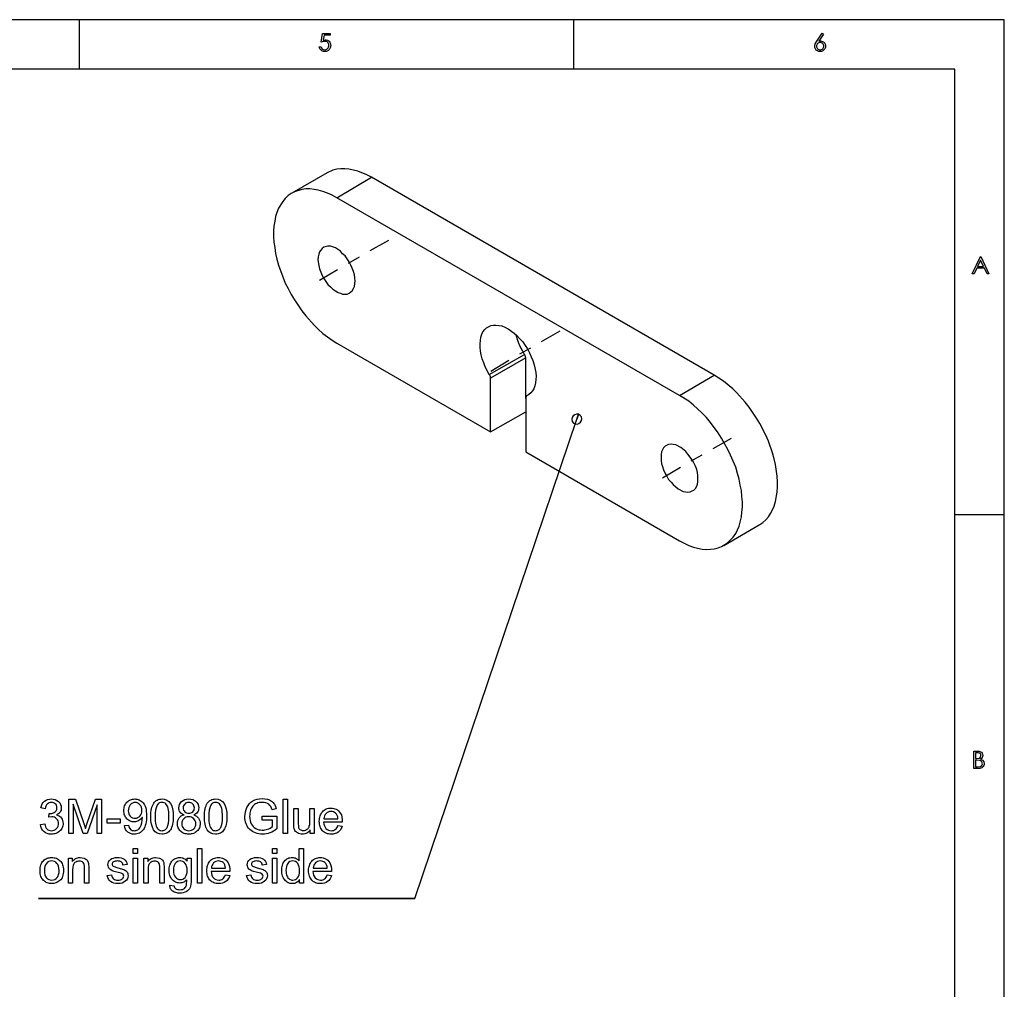
# Model space of a CAD drawing. Extents: x -14.3 to 14.4, y -10 to 10.
# Drawn here: x 4.4 to 14.4, y 0.2 to 10 of the extents above; entities that cross this region are included whole.
import ezdxf

# ---------------------------------------------------------------- set-up
doc = ezdxf.new("R2010")
doc.units = 0
doc.layers.add('LAYER_1', color=7, linetype='CONTINUOUS')

msp = doc.modelspace()

# ---------------------------------------------------------------- linework, layer by layer
at = {"layer": 'LAYER_1', "color": 9}
for points in [[(14.35876, 10.00534), (-14.33477, 10.00534)], [(5.01156, 10.00534), (5.01156, 9.50581)], [(10.01113, 9.50581), (10.01113, 10.00534)], [(14.35876, -2.76663), (14.35876, 10.00534)], [(13.85923, 9.50581), (-13.83524, 9.50581)], [(13.85923, -4.46419), (13.85923, 9.50581)], [(13.85923, 5.00577), (14.35876, 5.00577)]]:
    msp.add_lwpolyline(points, dxfattribs=at)
at = {"layer": 'LAYER_1'}
for points in [[(7.54917, 9.86432), (7.54917, 9.8475), (7.48635, 9.8475), (7.4776, 9.79946), (7.49834, 9.80282), (7.50987, 9.80181), (7.52033, 9.79878), (7.52973, 9.79374), (7.53808, 9.78669), (7.54493, 9.77805), (7.54983, 9.76828), (7.55277, 9.75738), (7.55375, 9.74536), (7.55324, 9.73685), (7.55173, 9.7287), (7.54921, 9.72091), (7.54569, 9.71349), (7.54132, 9.70667), (7.53624, 9.70069), (7.53045, 9.69555), (7.52396, 9.69126), (7.51682, 9.68788), (7.50916, 9.68546), (7.50097, 9.68401), (7.49225, 9.68353), (7.48193, 9.68435), (7.47245, 9.68681), (7.46382, 9.6909), (7.45603, 9.69663), (7.4494, 9.70368), (7.44425, 9.7117), (7.44058, 9.72068), (7.43839, 9.73063), (7.45652, 9.73063), (7.4634, 9.7141), (7.47633, 9.70383), (7.49331, 9.69994), (7.50169, 9.70076), (7.50946, 9.70323), (7.51661, 9.70735), (7.52314, 9.71312), (7.52861, 9.72013), (7.53251, 9.72796), (7.53484, 9.73662), (7.53562, 9.7461), (7.53492, 9.75461), (7.5328, 9.76228), (7.52929, 9.76911), (7.52437, 9.77511), (7.51825, 9.77999), (7.5112, 9.78347), (7.5032, 9.78555), (7.49425, 9.78624), (7.47704, 9.78388), (7.45652, 9.77679), (7.47281, 9.86432), (7.54917, 9.86432)], [(12.51778, 9.86874), (12.5323, 9.85929), (12.48471, 9.7871), (12.50268, 9.79034), (12.51277, 9.78939), (12.52207, 9.78654), (12.53058, 9.78179), (12.53828, 9.77515), (12.54468, 9.76714), (12.54926, 9.75825), (12.55201, 9.74848), (12.55293, 9.73783), (12.55116, 9.72334), (12.54585, 9.71029), (12.53729, 9.69927), (12.52576, 9.69077), (12.51225, 9.68534), (12.49777, 9.68353), (12.48378, 9.68528), (12.47084, 9.69053), (12.45977, 9.69896), (12.45136, 9.71025), (12.44606, 9.72341), (12.44428, 9.73747), (12.44866, 9.76018), (12.46433, 9.7889), (12.51778, 9.86874)], [(12.4985, 9.77487), (12.49111, 9.77419), (12.48427, 9.77216), (12.47799, 9.76877), (12.47227, 9.76402), (12.46754, 9.7583), (12.46415, 9.75202), (12.46211, 9.74515), (12.46143, 9.73771), (12.46211, 9.73031), (12.46415, 9.72348), (12.46754, 9.71721), (12.47227, 9.71152), (12.47799, 9.70677), (12.48427, 9.70339), (12.49111, 9.70136), (12.4985, 9.70068), (12.50589, 9.70136), (12.51272, 9.70339), (12.51898, 9.70677), (12.52469, 9.71152), (12.52943, 9.71721), (12.53282, 9.72348), (12.53486, 9.73031), (12.53554, 9.73771), (12.53486, 9.74515), (12.53282, 9.75202), (12.52943, 9.7583), (12.52469, 9.76402), (12.51898, 9.76877), (12.51272, 9.77216), (12.50589, 9.77419), (12.4985, 9.77487)], [(7.80133, 7.36374), (7.7971, 7.39761), (7.79286, 7.42724), (7.7844, 7.46111), (7.7717, 7.49497), (7.759, 7.52461), (7.74206, 7.55847), (7.69973, 7.61774), (7.67433, 7.63891), (7.65316, 7.66431), (7.60236, 7.69817), (7.55156, 7.71511), (7.52616, 7.71511), (7.48383, 7.70664), (7.4669, 7.69394), (7.4415, 7.66007), (7.43303, 7.63467), (7.4288, 7.60927), (7.42456, 7.57964), (7.43303, 7.52037), (7.4415, 7.48651), (7.4669, 7.41877), (7.48383, 7.38914), (7.52616, 7.32987), (7.55156, 7.30447), (7.57696, 7.28331), (7.62776, 7.24944), (7.65316, 7.24097), (7.67433, 7.23251), (7.7209, 7.23251), (7.74206, 7.24097), (7.759, 7.25367), (7.7717, 7.26637), (7.7844, 7.28754), (7.79286, 7.30871), (7.7971, 7.33834), (7.80133, 7.36374)], [(14.1214, 7.61204), (14.20365, 7.43567), (14.1847, 7.43567), (14.157, 7.4937), (14.08101, 7.4937), (14.05343, 7.43567), (14.03378, 7.43567), (14.1171, 7.61204), (14.1214, 7.61204)], [(14.11923, 7.57464), (14.0889, 7.51072), (14.14922, 7.51072), (14.11923, 7.57464)], [(11.2642, 5.36561), (11.2642, 5.39524), (11.25996, 5.42911), (11.2515, 5.45874), (11.2388, 5.49261), (11.22186, 5.52647), (11.20493, 5.55611), (11.1626, 5.61537), (11.14143, 5.64077), (11.09063, 5.68311), (11.03983, 5.70851), (11.01443, 5.71274), (10.99326, 5.71697), (10.96786, 5.71274), (10.934, 5.69581), (10.91706, 5.67887), (10.90436, 5.65771), (10.8959, 5.63654), (10.89166, 5.61114), (10.89166, 5.55187), (10.8959, 5.51801), (10.90436, 5.48837), (10.91706, 5.45451), (10.934, 5.42064), (10.95093, 5.39101), (10.96786, 5.35714), (10.99326, 5.33174), (11.01443, 5.30634), (11.06523, 5.26401), (11.11603, 5.23861), (11.14143, 5.23437), (11.1626, 5.23014), (11.18376, 5.23437), (11.20493, 5.24284), (11.22186, 5.25131), (11.2388, 5.26824), (11.2515, 5.28941), (11.25996, 5.31057), (11.2642, 5.33597), (11.2642, 5.36561)], [(14.04982, 2.61249), (14.08461, 2.61249), (14.10315, 2.61124), (14.11685, 2.6075), (14.12692, 2.60119), (14.13465, 2.5922), (14.13955, 2.58133), (14.1412, 2.56932), (14.13976, 2.55808), (14.13543, 2.54792), (14.12832, 2.53918), (14.11853, 2.53229), (14.13973, 2.52132), (14.15131, 2.50606), (14.15544, 2.4867), (14.15447, 2.47651), (14.15157, 2.46713), (14.14672, 2.45856), (14.13993, 2.45081), (14.13151, 2.44439), (14.12176, 2.4398), (14.11069, 2.43704), (14.09828, 2.43612), (14.04982, 2.43612), (14.04982, 2.61249)], [(14.06709, 2.59522), (14.06709, 2.53875), (14.07716, 2.53875), (14.10413, 2.54215), (14.11779, 2.55295), (14.12283, 2.56932), (14.1223, 2.57504), (14.12072, 2.58012), (14.11808, 2.58454), (14.1144, 2.58831), (14.10954, 2.59134), (14.10344, 2.5935), (14.09608, 2.59479), (14.08747, 2.59522), (14.06709, 2.59522)], [(14.06709, 2.52099), (14.06709, 2.45339), (14.0889, 2.45339), (14.11722, 2.45715), (14.13167, 2.46898), (14.13711, 2.48637), (14.13663, 2.49205), (14.13518, 2.49736), (14.13278, 2.5023), (14.12942, 2.50687), (14.12032, 2.51423), (14.10834, 2.51882), (14.07704, 2.52099), (14.06709, 2.52099)]]:
    msp.add_lwpolyline(points, close=True, dxfattribs=at)
for points in [[(7.5177, 8.45594), (7.1621, 8.25274)], [(7.96643, 8.41361), (7.91986, 8.43901), (7.82673, 8.47287), (7.7844, 8.48557), (7.73783, 8.49404), (7.6955, 8.49827), (7.6574, 8.49827), (7.61506, 8.49404), (7.57696, 8.48557), (7.5177, 8.45594)], [(7.61506, 8.20617), (7.96643, 8.41361)], [(11.4293, 6.41124), (7.96643, 8.41361)], [(7.61506, 8.20617), (7.5685, 8.23157), (7.52193, 8.25274), (7.47536, 8.26967), (7.4288, 8.28237), (7.38646, 8.29084), (7.34413, 8.29507), (7.3018, 8.29507), (7.2637, 8.29084), (7.1875, 8.26544), (7.15363, 8.24851), (7.124, 8.22734), (7.09436, 8.19771), (7.06896, 8.16807), (7.02663, 8.10034), (7.0097, 8.05801), (6.997, 8.01567), (6.98853, 7.96911), (6.98006, 7.91831), (6.97583, 7.86751), (6.97583, 7.81247), (6.98006, 7.75744), (6.98853, 7.70241), (6.997, 7.64314), (7.0097, 7.58387), (7.02663, 7.52461), (7.06896, 7.40607), (7.09436, 7.34257), (7.124, 7.28754), (7.15363, 7.22827), (7.1875, 7.17324), (7.2637, 7.06317), (7.3018, 7.01237), (7.38646, 6.91924), (7.4288, 6.87691), (7.47536, 6.83457), (7.5685, 6.76684), (7.61506, 6.73721)], [(11.07793, 6.20804), (7.61506, 8.20617)], [(9.156, 6.41971), (9.11366, 6.49591), (9.10096, 6.53824), (9.08403, 6.57634), (9.07556, 6.61867), (9.0671, 6.65677), (9.06286, 6.69487), (9.06286, 6.72874), (9.07133, 6.79647), (9.0798, 6.82611), (9.0925, 6.85151), (9.10943, 6.87267), (9.12636, 6.88961), (9.14753, 6.90231), (9.17293, 6.91501), (9.19833, 6.91924), (9.22373, 6.91924), (9.283, 6.91077), (9.31263, 6.89807), (9.3465, 6.88114), (9.40576, 6.83881), (9.4354, 6.81341), (9.46503, 6.77954), (9.49466, 6.74991), (9.52006, 6.71181), (9.54123, 6.67794), (9.5624, 6.63984), (9.57933, 6.59751), (9.59626, 6.55941), (9.60896, 6.51707), (9.6259, 6.44087), (9.63013, 6.40277), (9.62166, 6.33504), (9.61743, 6.30541), (9.60473, 6.27577), (9.59203, 6.25461), (9.5751, 6.23344), (9.55393, 6.21651), (9.53276, 6.20381)], [(9.5116, 6.62291), (9.49043, 6.66101), (9.46926, 6.70334), (9.45233, 6.74144), (9.42693, 6.81764)], [(7.61506, 6.73721), (9.1687, 5.83974)], [(9.156, 6.41971), (9.5116, 6.62291)], [(9.5243, 6.58904), (9.1687, 6.38161)], [(9.5116, 6.62291), (9.5116, 6.61867), (9.51583, 6.61444), (9.51583, 6.61021), (9.52006, 6.60597), (9.52006, 6.59327), (9.5243, 6.58904)], [(9.5243, 6.17841), (9.5243, 6.58904)], [(9.1687, 6.38161), (9.1687, 6.39854), (9.16446, 6.40277), (9.16446, 6.40701), (9.16023, 6.41124), (9.16023, 6.41547), (9.156, 6.41971)], [(9.1687, 5.83974), (9.1687, 6.38161)], [(11.07793, 6.20804), (11.4293, 6.41124)], [(11.88226, 4.89994), (11.89073, 4.90417), (11.92036, 4.92534), (11.95, 4.95074), (11.9754, 4.98037), (11.99656, 5.01424), (12.01773, 5.05234), (12.03466, 5.09044), (12.04736, 5.13701), (12.0643, 5.23014), (12.06853, 5.28517), (12.06853, 5.33597), (12.0643, 5.39101), (12.04736, 5.50954), (12.03466, 5.56881), (12.01773, 5.62807), (11.9754, 5.74661), (11.95, 5.80587), (11.89073, 5.92441), (11.85686, 5.97944), (11.78066, 6.08951), (11.74256, 6.14031), (11.6579, 6.23344), (11.61556, 6.27577), (11.52243, 6.35197), (11.4293, 6.41124)], [(9.53276, 6.20381), (9.53276, 6.19957), (9.52853, 6.19957), (9.52853, 6.19534), (9.5243, 6.19534), (9.5243, 6.17841)], [(9.5243, 6.17841), (9.5243, 5.63654)], [(9.55816, 6.21651), (9.53276, 6.20381)], [(9.55816, 6.21651), (9.53276, 6.20381)], [(11.07793, 4.73907), (11.1245, 4.71367), (11.17106, 4.69251), (11.21763, 4.67557), (11.25996, 4.66287), (11.30653, 4.65441), (11.34886, 4.65017), (11.3912, 4.65441), (11.4293, 4.65864), (11.4674, 4.66711), (11.50126, 4.67981), (11.53513, 4.70097), (11.56476, 4.72214), (11.5944, 4.74754), (11.6198, 4.77717), (11.6452, 4.81104), (11.67906, 4.88724), (11.70446, 4.98037), (11.7087, 5.02694), (11.71293, 5.07774), (11.71293, 5.13277), (11.7087, 5.18781), (11.70446, 5.24707), (11.69176, 5.30211), (11.67906, 5.36137), (11.66213, 5.42064), (11.6452, 5.48414), (11.5944, 5.60267), (11.56476, 5.66194), (11.53513, 5.71697), (11.50126, 5.77624), (11.4674, 5.83127), (11.3912, 5.93287), (11.34886, 5.98367), (11.30653, 6.03024), (11.25996, 6.07257), (11.21763, 6.11067), (11.17106, 6.14877), (11.07793, 6.20804)], [(9.1687, 5.83974), (9.5243, 6.04294)], [(9.5243, 5.63654), (11.07793, 4.73907)], [(11.52666, 4.69251), (11.88226, 4.89994)]]:
    msp.add_lwpolyline(points, dxfattribs=at)
at = {"layer": 'LAYER_1', "color": 150}
for points in [[(7.95373, 7.67277), (8.14, 7.77861)], [(7.7336, 7.54577), (7.84366, 7.60927)], [(7.4415, 7.37221), (7.62353, 7.48227)], [(9.68516, 6.75414), (9.87143, 6.85997)], [(9.46503, 6.62714), (9.5751, 6.69064)], [(9.17293, 6.45357), (9.35496, 6.56364)], [(8.40246, 1.12381), (10.04076, 5.96674)], [(11.4166, 5.67041), (11.60286, 5.77624)], [(11.19646, 5.54764), (11.30653, 5.60691)], [(10.90436, 5.37407), (11.0864, 5.48414)], [(4.60093, 1.12381), (8.40246, 1.12381)], [(8.40246, 1.12381), (4.60093, 1.12381)], [(4.60093, 1.12381), (8.40246, 1.12381)], [(8.40246, 1.12381), (4.60093, 1.12381)], [(4.60093, 1.12381), (8.40246, 1.12381)], [(8.40246, 1.12381), (4.60093, 1.12381)]]:
    msp.add_lwpolyline(points, dxfattribs=at)
for points in [[(10.0577, 6.01754), (10.03653, 6.01754), (10.0196, 6.01331), (10.00266, 6.00061), (9.9942, 5.98367), (9.98996, 5.96674), (9.9942, 5.94557), (10.0069, 5.92864), (10.02383, 5.92017), (10.045, 5.91594), (10.06193, 5.92441), (10.07886, 5.93711), (10.08733, 5.95404), (10.09156, 5.97097), (10.08733, 5.99214), (10.07463, 6.00484), (10.0577, 6.01754), (10.04076, 5.96674), (10.0577, 6.01754)], [(4.785, 1.96836), (4.8002, 1.96409), (4.81341, 1.95746), (4.82462, 1.94848), (4.83384, 1.93713), (4.84108, 1.92432), (4.84626, 1.91096), (4.84936, 1.89705), (4.85039, 1.8826), (4.84985, 1.87097), (4.84823, 1.85987), (4.84553, 1.84931), (4.84175, 1.83927), (4.83689, 1.82977), (4.83095, 1.8208), (4.82393, 1.81236), (4.81583, 1.80446), (4.80697, 1.7973), (4.79768, 1.79111), (4.78797, 1.78586), (4.77782, 1.78158), (4.76725, 1.77824), (4.75625, 1.77586), (4.74483, 1.77444), (4.73299, 1.77396), (4.71093, 1.77563), (4.69089, 1.78066), (4.67287, 1.78905), (4.65688, 1.80081), (4.64348, 1.81534), (4.6332, 1.83203), (4.62604, 1.85088), (4.62199, 1.87189), (4.66475, 1.87781), (4.66863, 1.86167), (4.67383, 1.84769), (4.68035, 1.83587), (4.6882, 1.82621), (4.69734, 1.81874), (4.70786, 1.81339), (4.71974, 1.81017), (4.73299, 1.80909), (4.74738, 1.81041), (4.76063, 1.81438), (4.77273, 1.82097), (4.7837, 1.83019), (4.79281, 1.84126), (4.79933, 1.85353), (4.80324, 1.86699), (4.80455, 1.88163), (4.80336, 1.89561), (4.79981, 1.90835), (4.79391, 1.91986), (4.78565, 1.93015), (4.77545, 1.93856), (4.76384, 1.94457), (4.7508, 1.94818), (4.73631, 1.94938), (4.70613, 1.94483), (4.71108, 1.9824), (4.73818, 1.98411), (4.76057, 1.99214), (4.77183, 1.99998), (4.78102, 2.01056), (4.78454, 2.01694), (4.78705, 2.02403), (4.78855, 2.03185), (4.78905, 2.04042), (4.78797, 2.05265), (4.78474, 2.06342), (4.77936, 2.07273), (4.77185, 2.08058), (4.76289, 2.08681), (4.75327, 2.09128), (4.74299, 2.09396), (4.73201, 2.09486), (4.71966, 2.09383), (4.70851, 2.09074), (4.69857, 2.08562), (4.68982, 2.07847), (4.68243, 2.06939), (4.67654, 2.05856), (4.67217, 2.04599), (4.66929, 2.03165), (4.62645, 2.03944), (4.6319, 2.06072), (4.63984, 2.07916), (4.65028, 2.09474), (4.66321, 2.10744), (4.67808, 2.11733), (4.69435, 2.12437), (4.71201, 2.12859), (4.73104, 2.12999), (4.75192, 2.12836), (4.77097, 2.12346), (4.78822, 2.11527), (4.80366, 2.10378), (4.81643, 2.08991), (4.82553, 2.07457), (4.83098, 2.05775), (4.83279, 2.03944), (4.83204, 2.0277), (4.82981, 2.01681), (4.82607, 2.00676), (4.82085, 1.99758), (4.81413, 1.98924), (4.80592, 1.98175), (4.79621, 1.97512), (4.785, 1.96934), (4.785, 1.96836)], [(5.23978, 1.77988), (5.19605, 1.77988), (5.19605, 2.07157), (5.19507, 2.07157), (5.09478, 1.77988), (5.0534, 1.77988), (4.9536, 2.07628), (4.95214, 2.07628), (4.95214, 1.77988), (4.90841, 1.77988), (4.90841, 2.12837), (4.97738, 2.12837), (5.05981, 1.88163), (5.0758, 1.83002), (5.07669, 1.83002), (5.09527, 1.88593), (5.17844, 2.12837), (5.23978, 2.12837), (5.23978, 1.77988)], [(5.65017, 1.94386), (5.64327, 1.93417), (5.6352, 1.92543), (5.62598, 1.91765), (5.61561, 1.91084), (5.60437, 1.90535), (5.59267, 1.90142), (5.58051, 1.89905), (5.5679, 1.89826), (5.55736, 1.89875), (5.54721, 1.90022), (5.53747, 1.90268), (5.52812, 1.90612), (5.51918, 1.91055), (5.51064, 1.91596), (5.50251, 1.92236), (5.49479, 1.92974), (5.48775, 1.93792), (5.48165, 1.94671), (5.47648, 1.95609), (5.47227, 1.96608), (5.46898, 1.97668), (5.46664, 1.98788), (5.46524, 1.99968), (5.46477, 2.0121), (5.46525, 2.02477), (5.46669, 2.03685), (5.46908, 2.04834), (5.47244, 2.05925), (5.47675, 2.06957), (5.48202, 2.07929), (5.48825, 2.08843), (5.49544, 2.09697), (5.50338, 2.10473), (5.51187, 2.11144), (5.52091, 2.11712), (5.5305, 2.12176), (5.54063, 2.12536), (5.55131, 2.12793), (5.56254, 2.12948), (5.57431, 2.12999), (5.58624, 2.1294), (5.59777, 2.12763), (5.60888, 2.12469), (5.61959, 2.12056), (5.62988, 2.11525), (5.63976, 2.10877), (5.64923, 2.1011), (5.65829, 2.09226), (5.66659, 2.08194), (5.67378, 2.0699), (5.67986, 2.05613), (5.68483, 2.04065), (5.68869, 2.02344), (5.69145, 2.00451), (5.69311, 1.98385), (5.69366, 1.96147), (5.69315, 1.93864), (5.69164, 1.91729), (5.68911, 1.89744), (5.68558, 1.87908), (5.68104, 1.8622), (5.67549, 1.84682), (5.66893, 1.83293), (5.66137, 1.82053), (5.65284, 1.80961), (5.64345, 1.80014), (5.63319, 1.79214), (5.62206, 1.78559), (5.61007, 1.7805), (5.5972, 1.77687), (5.58347, 1.77469), (5.56887, 1.77396), (5.55007, 1.7753), (5.53286, 1.77933), (5.51724, 1.78604), (5.50323, 1.79546), (5.49137, 1.80762), (5.48207, 1.82254), (5.47534, 1.84023), (5.47118, 1.86069), (5.51208, 1.86402), (5.51511, 1.85115), (5.51934, 1.84), (5.52476, 1.83056), (5.53138, 1.82283), (5.5392, 1.81682), (5.54822, 1.81253), (5.55843, 1.80995), (5.56985, 1.80909), (5.57942, 1.80965), (5.58841, 1.81134), (5.59682, 1.81416), (5.60466, 1.8181), (5.61191, 1.82316), (5.61859, 1.82936), (5.62469, 1.83668), (5.63021, 1.84512), (5.63937, 1.8648), (5.64592, 1.88782), (5.64984, 1.91418), (5.65115, 1.94386), (5.65017, 1.94386)], [(5.57812, 1.93558), (5.59302, 1.93697), (5.60629, 1.94113), (5.61793, 1.94808), (5.62794, 1.95782), (5.63599, 1.96964), (5.64174, 1.98295), (5.6452, 1.99775), (5.64636, 2.01405), (5.64517, 2.03057), (5.64162, 2.04568), (5.63572, 2.05938), (5.62746, 2.07165), (5.61736, 2.08182), (5.60592, 2.08907), (5.59317, 2.09341), (5.5791, 2.09486), (5.56483, 2.09332), (5.55172, 2.08871), (5.53976, 2.08103), (5.52895, 2.07027), (5.52001, 2.05729), (5.51362, 2.04305), (5.50979, 2.02753), (5.50851, 2.01072), (5.50976, 1.99493), (5.51351, 1.98065), (5.51977, 1.96788), (5.52855, 1.9566), (5.53918, 1.94739), (5.551, 1.94083), (5.56398, 1.93689), (5.57812, 1.93558)], [(5.84986, 2.12999), (5.8765, 2.12721), (5.89958, 2.11885), (5.9191, 2.10493), (5.93507, 2.08544), (5.94749, 2.06037), (5.95636, 2.02973), (5.96168, 1.99352), (5.96345, 1.95173), (5.96299, 1.92994), (5.96162, 1.90959), (5.95934, 1.89068), (5.95614, 1.87322), (5.95202, 1.8572), (5.94698, 1.84261), (5.94103, 1.82947), (5.93416, 1.81777), (5.9264, 1.8075), (5.91785, 1.7986), (5.9085, 1.79107), (5.89837, 1.78491), (5.88743, 1.78012), (5.87571, 1.7767), (5.86318, 1.77464), (5.84986, 1.77396), (5.82328, 1.77674), (5.80025, 1.78507), (5.78076, 1.79895), (5.76483, 1.81839), (5.75244, 1.84339), (5.74359, 1.87394), (5.73828, 1.91006), (5.73651, 1.95173), (5.73697, 1.97353), (5.73834, 1.9939), (5.74062, 2.01283), (5.74382, 2.03033), (5.74794, 2.04639), (5.75297, 2.06101), (5.75893, 2.07419), (5.7658, 2.08593), (5.77355, 2.09626), (5.78209, 2.10521), (5.79142, 2.11278), (5.80153, 2.11898), (5.81243, 2.1238), (5.82412, 2.12724), (5.83659, 2.1293), (5.84986, 2.12999)], [(5.84986, 1.80909), (5.85821, 1.80961), (5.86603, 1.81119), (5.87333, 1.81381), (5.8801, 1.81747), (5.88635, 1.82217), (5.89207, 1.82792), (5.89727, 1.8347), (5.90195, 1.84252), (5.90962, 1.86185), (5.91509, 1.88651), (5.91838, 1.91647), (5.91947, 1.95173), (5.919, 1.97673), (5.91757, 1.9989), (5.91516, 2.01826), (5.91177, 2.03482), (5.90743, 2.04901), (5.9021, 2.06128), (5.89578, 2.07161), (5.88848, 2.08001), (5.88019, 2.08651), (5.8709, 2.09115), (5.86063, 2.09393), (5.84937, 2.09486), (5.84103, 2.09433), (5.83321, 2.09273), (5.82594, 2.09007), (5.81919, 2.08635), (5.81297, 2.08157), (5.80729, 2.07572), (5.80214, 2.06882), (5.79752, 2.06086), (5.78996, 2.0413), (5.78456, 2.01658), (5.78132, 1.98672), (5.78024, 1.95173), (5.78073, 1.92705), (5.78219, 1.9051), (5.78462, 1.88585), (5.78803, 1.86929), (5.79244, 1.85505), (5.79779, 1.84275), (5.80407, 1.83238), (5.81132, 1.82394), (5.81953, 1.81744), (5.8287, 1.8128), (5.83882, 1.81002), (5.84986, 1.80909)], [(6.16979, 1.96836), (6.18513, 1.96239), (6.19842, 1.95494), (6.20966, 1.94602), (6.21885, 1.93562), (6.226, 1.92375), (6.2311, 1.9104), (6.23416, 1.89557), (6.23518, 1.87927), (6.23468, 1.86825), (6.23317, 1.8577), (6.23067, 1.84761), (6.22716, 1.83799), (6.22265, 1.82884), (6.21714, 1.82015), (6.21064, 1.81191), (6.20314, 1.80414), (6.19482, 1.79707), (6.18593, 1.79094), (6.17647, 1.78575), (6.16644, 1.78151), (6.15584, 1.7782), (6.14467, 1.77585), (6.13293, 1.77443), (6.12062, 1.77396), (6.1082, 1.77444), (6.09637, 1.77586), (6.08513, 1.77824), (6.07448, 1.78157), (6.06442, 1.78584), (6.05495, 1.79107), (6.04607, 1.79725), (6.03778, 1.80438), (6.03028, 1.81223), (6.02378, 1.82056), (6.01829, 1.82936), (6.01379, 1.83865), (6.0103, 1.84842), (6.0078, 1.85868), (6.00631, 1.86942), (6.00581, 1.88065), (6.00693, 1.89667), (6.0103, 1.91164), (6.01591, 1.92555), (6.02374, 1.93842), (6.03351, 1.94956), (6.04482, 1.95827), (6.05767, 1.96453), (6.0721, 1.96836), (6.0721, 1.96934), (6.05986, 1.97398), (6.04925, 1.97982), (6.04027, 1.98685), (6.03292, 1.99508), (6.0272, 2.0045), (6.02311, 2.01512), (6.02066, 2.02693), (6.01984, 2.03993), (6.02156, 2.05838), (6.02673, 2.07527), (6.03535, 2.09057), (6.04743, 2.10427), (6.06226, 2.11551), (6.07925, 2.12355), (6.09838, 2.12838), (6.11964, 2.12999), (6.14126, 2.12833), (6.1607, 2.12335), (6.1696, 2.11961), (6.17795, 2.11503), (6.18575, 2.10963), (6.19299, 2.10338), (6.20522, 2.0894), (6.21394, 2.074), (6.21916, 2.05718), (6.2209, 2.03895), (6.2201, 2.02663), (6.21771, 2.01534), (6.21371, 2.00509), (6.20813, 1.99587), (6.20094, 1.98769), (6.19215, 1.98054), (6.18177, 1.97442), (6.16979, 1.96934), (6.16979, 1.96836)], [(6.12062, 1.98524), (6.13213, 1.9862), (6.1427, 1.98907), (6.1523, 1.99387), (6.16094, 2.00058), (6.16803, 2.00873), (6.1731, 2.01785), (6.17615, 2.02792), (6.17717, 2.03895), (6.17614, 2.05029), (6.17304, 2.06069), (6.16789, 2.07016), (6.1607, 2.07871), (6.15196, 2.08575), (6.14228, 2.0908), (6.13166, 2.09384), (6.12013, 2.09486), (6.10843, 2.09386), (6.0978, 2.09086), (6.08823, 2.08589), (6.07972, 2.07896), (6.07275, 2.07062), (6.06778, 2.06157), (6.06481, 2.05182), (6.06382, 2.04139), (6.06484, 2.0291), (6.06791, 2.01815), (6.07303, 2.00856), (6.08021, 2.00033), (6.0889, 1.99373), (6.09853, 1.98901), (6.1091, 1.98618), (6.12062, 1.98524)], [(6.39138, 2.12999), (6.41802, 2.12721), (6.4411, 2.11885), (6.46062, 2.10493), (6.47659, 2.08544), (6.48901, 2.06037), (6.49788, 2.02973), (6.5032, 1.99352), (6.50497, 1.95173), (6.50451, 1.92994), (6.50314, 1.90959), (6.50086, 1.89068), (6.49766, 1.87322), (6.49354, 1.8572), (6.4885, 1.84261), (6.48255, 1.82947), (6.47568, 1.81777), (6.46792, 1.8075), (6.45937, 1.7986), (6.45002, 1.79107), (6.43989, 1.78491), (6.42895, 1.78012), (6.41723, 1.7767), (6.4047, 1.77464), (6.39138, 1.77396), (6.3648, 1.77674), (6.34177, 1.78507), (6.32228, 1.79895), (6.30635, 1.81839), (6.29396, 1.84339), (6.28511, 1.87394), (6.2798, 1.91006), (6.27803, 1.95173), (6.27849, 1.97353), (6.27986, 1.9939), (6.28214, 2.01283), (6.28534, 2.03033), (6.28946, 2.04639), (6.29449, 2.06101), (6.30045, 2.07419), (6.30732, 2.08593), (6.31507, 2.09626), (6.32361, 2.10521), (6.33294, 2.11278), (6.34305, 2.11898), (6.35395, 2.1238), (6.36564, 2.12724), (6.37811, 2.1293), (6.39138, 2.12999)], [(6.39138, 1.80909), (6.39973, 1.80961), (6.40755, 1.81119), (6.41485, 1.81381), (6.42162, 1.81747), (6.42787, 1.82217), (6.43359, 1.82792), (6.43879, 1.8347), (6.44347, 1.84252), (6.45114, 1.86185), (6.45661, 1.88651), (6.4599, 1.91647), (6.46099, 1.95173), (6.46052, 1.97673), (6.45909, 1.9989), (6.45668, 2.01826), (6.45329, 2.03482), (6.44895, 2.04901), (6.44362, 2.06128), (6.4373, 2.07161), (6.43, 2.08001), (6.42171, 2.08651), (6.41242, 2.09115), (6.40215, 2.09393), (6.39089, 2.09486), (6.38255, 2.09433), (6.37473, 2.09273), (6.36746, 2.09007), (6.36071, 2.08635), (6.35449, 2.08157), (6.34881, 2.07572), (6.34366, 2.06882), (6.33904, 2.06086), (6.33148, 2.0413), (6.32608, 2.01658), (6.32284, 1.98672), (6.32176, 1.95173), (6.32225, 1.92705), (6.32371, 1.9051), (6.32614, 1.88585), (6.32955, 1.86929), (6.33396, 1.85505), (6.33931, 1.84275), (6.34559, 1.83238), (6.35284, 1.82394), (6.36105, 1.81744), (6.37022, 1.8128), (6.38034, 1.81002), (6.39138, 1.80909)], [(7.00966, 1.82864), (6.993, 1.81581), (6.97596, 1.80469), (6.95853, 1.79529), (6.94072, 1.78761), (6.92252, 1.78163), (6.90394, 1.77737), (6.88498, 1.77481), (6.86563, 1.77396), (6.8461, 1.77472), (6.82753, 1.777), (6.80992, 1.78081), (6.79329, 1.78615), (6.77763, 1.79301), (6.76293, 1.80141), (6.74921, 1.81134), (6.73646, 1.8228), (6.72494, 1.83551), (6.71496, 1.84923), (6.70652, 1.86395), (6.69962, 1.87969), (6.69426, 1.89644), (6.69043, 1.91419), (6.68813, 1.93294), (6.68737, 1.9527), (6.68862, 1.977), (6.69237, 2.00046), (6.69864, 2.02306), (6.70742, 2.0448), (6.71864, 2.06494), (6.73225, 2.08267), (6.74825, 2.09799), (6.76665, 2.11092), (6.78728, 2.12114), (6.8101, 2.12845), (6.83511, 2.13283), (6.86231, 2.13429), (6.8902, 2.13268), (6.91519, 2.12784), (6.92661, 2.12421), (6.9373, 2.11978), (6.94726, 2.11454), (6.95651, 2.10849), (6.96503, 2.10164), (6.97283, 2.09399), (6.97991, 2.08554), (6.98627, 2.07628), (6.99681, 2.05535), (7.00446, 2.03117), (6.96308, 2.01948), (6.95724, 2.03711), (6.94946, 2.0524), (6.93975, 2.06535), (6.92811, 2.07595), (6.91456, 2.08421), (6.89908, 2.09012), (6.88166, 2.09367), (6.86231, 2.09486), (6.84704, 2.09426), (6.83273, 2.09246), (6.8194, 2.08945), (6.80703, 2.08524), (6.79563, 2.07982), (6.7852, 2.07319), (6.77572, 2.06536), (6.76721, 2.05632), (6.75968, 2.04633), (6.75315, 2.0356), (6.74763, 2.02412), (6.74311, 2.0119), (6.7396, 1.99893), (6.73709, 1.98521), (6.73558, 1.97075), (6.73508, 1.95554), (6.73605, 1.93322), (6.73898, 1.91288), (6.74385, 1.89449), (6.75066, 1.87806), (6.75939, 1.86355), (6.77, 1.85092), (6.78248, 1.84018), (6.79683, 1.83132), (6.81244, 1.8244), (6.82872, 1.81945), (6.84567, 1.81649), (6.86328, 1.8155), (6.87682, 1.81606), (6.89013, 1.81775), (6.9032, 1.82056), (6.91603, 1.8245), (6.92862, 1.82955), (6.94097, 1.83573), (6.95308, 1.84303), (6.96495, 1.85144), (6.96495, 1.91611), (6.86231, 1.91611), (6.86231, 1.95765), (7.00966, 1.95765), (7.00966, 1.82864)], [(7.11619, 1.77988), (7.07335, 1.77988), (7.07335, 2.12837), (7.11619, 2.12837), (7.11619, 1.77988)], [(7.38598, 1.77988), (7.34768, 1.77988), (7.34768, 1.81696), (7.34654, 1.81696), (7.33894, 1.80689), (7.33069, 1.79816), (7.32178, 1.79077), (7.31221, 1.78472), (7.30198, 1.78001), (7.2911, 1.77665), (7.27956, 1.77463), (7.26735, 1.77396), (7.2544, 1.77472), (7.24196, 1.77701), (7.23, 1.78084), (7.21851, 1.78621), (7.20819, 1.79289), (7.19976, 1.80074), (7.19322, 1.80977), (7.18857, 1.81996), (7.18528, 1.83148), (7.18295, 1.84461), (7.18156, 1.85935), (7.1811, 1.8757), (7.1811, 2.03206), (7.22386, 2.03206), (7.22386, 1.89234), (7.22703, 1.8443), (7.22931, 1.83738), (7.23287, 1.8311), (7.2377, 1.82546), (7.24382, 1.82045), (7.25091, 1.81631), (7.25866, 1.81337), (7.26706, 1.81162), (7.27611, 1.81104), (7.28809, 1.81209), (7.29968, 1.81523), (7.31091, 1.82045), (7.32179, 1.82775), (7.32681, 1.83251), (7.33117, 1.8384), (7.33485, 1.84541), (7.33786, 1.85354), (7.34188, 1.87317), (7.34322, 1.89729), (7.34322, 2.03206), (7.38598, 2.03206), (7.38598, 1.77988)], [(7.6715, 1.89518), (7.48245, 1.89518), (7.48494, 1.87548), (7.48976, 1.85825), (7.49691, 1.8435), (7.50639, 1.83124), (7.51769, 1.82155), (7.53031, 1.81463), (7.54425, 1.81047), (7.55953, 1.80909), (7.57128, 1.80991), (7.58205, 1.81236), (7.59184, 1.81641), (7.60067, 1.82207), (7.60847, 1.82936), (7.61531, 1.83831), (7.62118, 1.84892), (7.62606, 1.86118), (7.67004, 1.85574), (7.66357, 1.83712), (7.65489, 1.82081), (7.64398, 1.80682), (7.63085, 1.79513), (7.61567, 1.78587), (7.59872, 1.77925), (7.58001, 1.77528), (7.55953, 1.77396), (7.54571, 1.7745), (7.53266, 1.77614), (7.52039, 1.77885), (7.5089, 1.78266), (7.49818, 1.78756), (7.48824, 1.79354), (7.47907, 1.80061), (7.47068, 1.80877), (7.46321, 1.81787), (7.45672, 1.82777), (7.45123, 1.83847), (7.44673, 1.84997), (7.44323, 1.86226), (7.44073, 1.87536), (7.43922, 1.88925), (7.43872, 1.90394), (7.43921, 1.91852), (7.44067, 1.93239), (7.4431, 1.94555), (7.4465, 1.958), (7.45087, 1.96974), (7.45621, 1.98078), (7.46251, 1.99111), (7.46979, 2.00074), (7.47794, 2.00941), (7.48688, 2.01694), (7.4966, 2.02331), (7.50712, 2.02853), (7.51842, 2.03259), (7.53052, 2.03549), (7.54341, 2.03724), (7.5571, 2.03782), (7.57078, 2.03706), (7.58419, 2.03478), (7.59734, 2.03097), (7.61024, 2.02565), (7.62253, 2.01855), (7.63386, 2.0093), (7.64423, 1.99792), (7.65365, 1.98443), (7.66144, 1.96794), (7.66702, 1.94756), (7.67038, 1.92331), (7.6715, 1.89518)], [(7.62753, 1.93039), (7.62503, 1.94828), (7.62021, 1.9635), (7.61307, 1.97603), (7.60359, 1.98589), (7.5927, 1.9933), (7.58132, 1.9986), (7.56945, 2.00179), (7.5571, 2.00285), (7.54267, 2.00159), (7.52959, 1.9978), (7.51784, 1.99148), (7.50744, 1.98264), (7.49872, 1.9718), (7.49205, 1.95947), (7.48744, 1.94566), (7.48488, 1.93039), (7.62753, 1.93039)], [(5.42818, 1.88447), (5.29739, 1.88447), (5.29739, 1.92747), (5.42818, 1.92747), (5.42818, 1.88447)], [(6.12062, 1.80909), (6.13509, 1.81031), (6.14831, 1.81397), (6.16028, 1.82008), (6.171, 1.82864), (6.17984, 1.83911), (6.18616, 1.85104), (6.18995, 1.86442), (6.19121, 1.87927), (6.18992, 1.8941), (6.18603, 1.90757), (6.17954, 1.91966), (6.17044, 1.93039), (6.15945, 1.93912), (6.14732, 1.94536), (6.13405, 1.9491), (6.11964, 1.95035), (6.10479, 1.94906), (6.09141, 1.94519), (6.07948, 1.93874), (6.06901, 1.92974), (6.06049, 1.91894), (6.05441, 1.90709), (6.05076, 1.89417), (6.04954, 1.88017), (6.0508, 1.86568), (6.05458, 1.85242), (6.06087, 1.84037), (6.06966, 1.82954), (6.08037, 1.82059), (6.09243, 1.8142), (6.10585, 1.81037), (6.12062, 1.80909)], [(5.60102, 1.58035), (5.55818, 1.58035), (5.55818, 1.62887), (5.60102, 1.62887), (5.60102, 1.58035)], [(6.2507, 1.28038), (6.20786, 1.28038), (6.20786, 1.62887), (6.2507, 1.62887), (6.2507, 1.28038)], [(7.0083, 1.58035), (6.96546, 1.58035), (6.96546, 1.62887), (7.0083, 1.62887), (7.0083, 1.58035)], [(7.2776, 1.28038), (7.23768, 1.28038), (7.23768, 1.31251), (7.2367, 1.31251), (7.23058, 1.30358), (7.22373, 1.29585), (7.21613, 1.28931), (7.2078, 1.28396), (7.19873, 1.2798), (7.18892, 1.27683), (7.17837, 1.27505), (7.16709, 1.27446), (7.15573, 1.27503), (7.14486, 1.27676), (7.13446, 1.27962), (7.12455, 1.28364), (7.11511, 1.2888), (7.10616, 1.2951), (7.09768, 1.30254), (7.08968, 1.31113), (7.08241, 1.32066), (7.07611, 1.33087), (7.07078, 1.34175), (7.06643, 1.35332), (7.06304, 1.36556), (7.06062, 1.37849), (7.05917, 1.3921), (7.05869, 1.40639), (7.05915, 1.42126), (7.06051, 1.43533), (7.0628, 1.44859), (7.06599, 1.46105), (7.0701, 1.4727), (7.07512, 1.48355), (7.08105, 1.49361), (7.0879, 1.50286), (7.0955, 1.51116), (7.10369, 1.51836), (7.11247, 1.52446), (7.12183, 1.52944), (7.13179, 1.53333), (7.14232, 1.5361), (7.15344, 1.53776), (7.16514, 1.53832), (7.17609, 1.53778), (7.18637, 1.53616), (7.19598, 1.53346), (7.20492, 1.52969), (7.21317, 1.52484), (7.22075, 1.51891), (7.22765, 1.51191), (7.23386, 1.50383), (7.23484, 1.50383), (7.23484, 1.62887), (7.2776, 1.62887), (7.2776, 1.28038)], [(4.73583, 1.53832), (4.74834, 1.5378), (4.76029, 1.53624), (4.7717, 1.53363), (4.78257, 1.52999), (4.79288, 1.52531), (4.80265, 1.51959), (4.81187, 1.51284), (4.82054, 1.50505), (4.82844, 1.49628), (4.83528, 1.48663), (4.84107, 1.47611), (4.8458, 1.46472), (4.84948, 1.45245), (4.85211, 1.43932), (4.85368, 1.42531), (4.85421, 1.41044), (4.85364, 1.39251), (4.85194, 1.37594), (4.84911, 1.36074), (4.84513, 1.34691), (4.84002, 1.33444), (4.83377, 1.32333), (4.82639, 1.31359), (4.81786, 1.30521), (4.79909, 1.29174), (4.77916, 1.28214), (4.75807, 1.27638), (4.73583, 1.27446), (4.72407, 1.27495), (4.71272, 1.27644), (4.70176, 1.2789), (4.6912, 1.28236), (4.68104, 1.2868), (4.67127, 1.29222), (4.66189, 1.29863), (4.6529, 1.30602), (4.64463, 1.31451), (4.63747, 1.32416), (4.63142, 1.33496), (4.62647, 1.34692), (4.62263, 1.36005), (4.61988, 1.37433), (4.61824, 1.38978), (4.61769, 1.40639), (4.61822, 1.4225), (4.61982, 1.43755), (4.62248, 1.45153), (4.6262, 1.46446), (4.63098, 1.47633), (4.63683, 1.48715), (4.64373, 1.49691), (4.65169, 1.50562), (4.66043, 1.51327), (4.66968, 1.51991), (4.67944, 1.52552), (4.68971, 1.53013), (4.70048, 1.53371), (4.71176, 1.53627), (4.72354, 1.53781), (4.73583, 1.53832)], [(4.73583, 1.30959), (4.75304, 1.31129), (4.76804, 1.31639), (4.78085, 1.32486), (4.79149, 1.33669), (4.7998, 1.35132), (4.80573, 1.36809), (4.80928, 1.38699), (4.81047, 1.40801), (4.80913, 1.43022), (4.80511, 1.44951), (4.79839, 1.46588), (4.78897, 1.47933), (4.77757, 1.48983), (4.76492, 1.49734), (4.75101, 1.50185), (4.73583, 1.50335), (4.72026, 1.50183), (4.70617, 1.49726), (4.69354, 1.48966), (4.68236, 1.47901), (4.6732, 1.46533), (4.66666, 1.44866), (4.66273, 1.42901), (4.66142, 1.40639), (4.66275, 1.38384), (4.66673, 1.36427), (4.67337, 1.34766), (4.68268, 1.33401), (4.69399, 1.32331), (4.70661, 1.31568), (4.72055, 1.31111), (4.73583, 1.30959)], [(5.10996, 1.28038), (5.06695, 1.28038), (5.06695, 1.43373), (5.06608, 1.45157), (5.06348, 1.4664), (5.05915, 1.4782), (5.05308, 1.48696), (5.04543, 1.4933), (5.03645, 1.49784), (5.02613, 1.50057), (5.01446, 1.50148), (5.00504, 1.5009), (4.9959, 1.49916), (4.98703, 1.49624), (4.97843, 1.49215), (4.97053, 1.48705), (4.96388, 1.481), (4.95845, 1.47399), (4.95425, 1.46602), (4.95116, 1.4567), (4.94896, 1.44563), (4.94763, 1.43281), (4.94719, 1.41823), (4.94719, 1.28038), (4.90435, 1.28038), (4.90435, 1.53256), (4.94289, 1.53256), (4.94289, 1.49694), (4.94387, 1.49694), (4.95102, 1.50663), (4.95896, 1.51502), (4.96769, 1.52212), (4.97722, 1.52793), (4.98753, 1.53246), (4.99864, 1.53571), (5.01053, 1.53767), (5.02322, 1.53832), (5.04306, 1.53651), (5.06265, 1.53118), (5.07191, 1.52715), (5.08008, 1.52223), (5.08718, 1.51644), (5.09324, 1.50976), (5.09826, 1.50251), (5.10225, 1.49503), (5.1052, 1.4873), (5.10712, 1.47933), (5.10996, 1.4356), (5.10996, 1.28038)], [(5.45553, 1.46197), (5.45338, 1.47167), (5.44987, 1.48009), (5.44499, 1.48722), (5.43874, 1.49304), (5.43112, 1.49756), (5.42214, 1.50078), (5.4118, 1.50271), (5.40011, 1.50335), (5.38846, 1.50283), (5.37798, 1.50128), (5.36866, 1.49869), (5.36052, 1.49507), (5.35392, 1.49041), (5.3492, 1.48483), (5.34637, 1.4783), (5.34543, 1.47081), (5.34619, 1.46386), (5.34845, 1.45797), (5.35221, 1.45315), (5.35744, 1.44939), (5.4049, 1.43373), (5.4647, 1.41564), (5.47407, 1.41133), (5.48234, 1.40622), (5.48949, 1.40032), (5.49553, 1.39365), (5.50039, 1.38589), (5.50386, 1.37674), (5.50595, 1.36621), (5.50665, 1.3543), (5.50492, 1.3381), (5.49973, 1.32322), (5.49111, 1.30969), (5.47906, 1.2975), (5.46409, 1.28739), (5.44682, 1.2802), (5.42725, 1.27589), (5.40539, 1.27446), (5.38268, 1.27572), (5.3626, 1.27952), (5.34516, 1.28585), (5.33034, 1.29474), (5.31817, 1.30618), (5.30858, 1.32017), (5.30159, 1.3367), (5.29723, 1.35576), (5.33975, 1.36217), (5.34221, 1.3498), (5.34631, 1.3391), (5.35204, 1.33005), (5.35938, 1.32265), (5.3683, 1.31695), (5.37886, 1.31287), (5.39106, 1.31041), (5.4049, 1.30959), (5.41809, 1.31033), (5.42966, 1.31255), (5.4396, 1.31623), (5.4479, 1.32135), (5.45446, 1.32758), (5.45915, 1.33443), (5.46198, 1.34191), (5.46292, 1.35), (5.46117, 1.36029), (5.45602, 1.36833), (5.43874, 1.37864), (5.39224, 1.39089), (5.36769, 1.39768), (5.34769, 1.40513), (5.33224, 1.41326), (5.32133, 1.42205), (5.31378, 1.43163), (5.30841, 1.44212), (5.3052, 1.4535), (5.30413, 1.46578), (5.3057, 1.4809), (5.31041, 1.49463), (5.31826, 1.50695), (5.32928, 1.51787), (5.34296, 1.52682), (5.35881, 1.53321), (5.37683, 1.53704), (5.39703, 1.53832), (5.41836, 1.53721), (5.43718, 1.53388), (5.4535, 1.52833), (5.4673, 1.52055), (5.47857, 1.51063), (5.48733, 1.49852), (5.49357, 1.48422), (5.49732, 1.46773), (5.45553, 1.46197)], [(5.60102, 1.28038), (5.55818, 1.28038), (5.55818, 1.53256), (5.60102, 1.53256), (5.60102, 1.28038)], [(5.87243, 1.28038), (5.82942, 1.28038), (5.82942, 1.43373), (5.82855, 1.45157), (5.82595, 1.4664), (5.82162, 1.4782), (5.81555, 1.48696), (5.8079, 1.4933), (5.79892, 1.49784), (5.7886, 1.50057), (5.77693, 1.50148), (5.76751, 1.5009), (5.75837, 1.49916), (5.7495, 1.49624), (5.7409, 1.49215), (5.733, 1.48705), (5.72635, 1.481), (5.72092, 1.47399), (5.71672, 1.46602), (5.71363, 1.4567), (5.71143, 1.44563), (5.7101, 1.43281), (5.70966, 1.41823), (5.70966, 1.28038), (5.66682, 1.28038), (5.66682, 1.53256), (5.70536, 1.53256), (5.70536, 1.49694), (5.70634, 1.49694), (5.71349, 1.50663), (5.72143, 1.51502), (5.73016, 1.52212), (5.73969, 1.52793), (5.75, 1.53246), (5.76111, 1.53571), (5.773, 1.53767), (5.78569, 1.53832), (5.80553, 1.53651), (5.82512, 1.53118), (5.83438, 1.52715), (5.84255, 1.52223), (5.84965, 1.51644), (5.85571, 1.50976), (5.86073, 1.50251), (5.86472, 1.49503), (5.86767, 1.4873), (5.86959, 1.47933), (5.87243, 1.4356), (5.87243, 1.28038)], [(6.14367, 1.31438), (6.143, 1.28923), (6.14099, 1.26747), (6.13765, 1.2491), (6.13296, 1.23413), (6.12661, 1.22161), (6.11815, 1.21057), (6.1076, 1.20101), (6.09499, 1.19291), (6.08064, 1.18647), (6.06497, 1.18185), (6.04796, 1.17908), (6.02959, 1.17815), (6.00907, 1.17934), (5.99034, 1.1829), (5.97341, 1.18886), (5.95827, 1.19721), (5.9516, 1.20234), (5.94581, 1.20822), (5.94092, 1.21487), (5.93691, 1.22227), (5.9338, 1.23043), (5.93157, 1.23935), (5.93024, 1.24902), (5.92979, 1.25945), (5.97134, 1.25304), (5.9733, 1.24368), (5.97675, 1.23557), (5.9817, 1.22871), (5.98813, 1.2231), (5.99608, 1.21873), (6.00555, 1.21561), (6.01656, 1.21374), (6.02911, 1.21312), (6.04466, 1.21397), (6.05796, 1.21652), (6.06903, 1.22075), (6.07787, 1.22667), (6.08484, 1.2338), (6.09031, 1.24169), (6.09428, 1.25032), (6.09678, 1.25969), (6.10018, 1.3134), (6.09301, 1.30567), (6.08539, 1.29896), (6.07732, 1.29329), (6.06878, 1.28864), (6.05979, 1.28503), (6.05035, 1.28245), (6.04044, 1.2809), (6.03008, 1.28038), (6.01809, 1.28095), (6.0067, 1.28265), (5.99591, 1.28548), (5.98573, 1.28946), (5.97615, 1.29457), (5.96718, 1.30082), (5.95881, 1.3082), (5.95105, 1.31673), (5.94406, 1.32612), (5.938, 1.33611), (5.93287, 1.34669), (5.92867, 1.35787), (5.9254, 1.36964), (5.92306, 1.382), (5.92166, 1.39495), (5.92119, 1.4085), (5.923, 1.43515), (5.92844, 1.45949), (5.93253, 1.4708), (5.93752, 1.48152), (5.94342, 1.49167), (5.95024, 1.50124), (5.95783, 1.50991), (5.96612, 1.51744), (5.97511, 1.52381), (5.98481, 1.52903), (5.9952, 1.53309), (6.00629, 1.53599), (6.01808, 1.53774), (6.03057, 1.53832), (6.04148, 1.53776), (6.05187, 1.53607), (6.06174, 1.53326), (6.07109, 1.52932), (6.07992, 1.52427), (6.08823, 1.51809), (6.09601, 1.51079), (6.10327, 1.50237), (6.10424, 1.50237), (6.10424, 1.53256), (6.14367, 1.53256), (6.14367, 1.31438)], [(6.03414, 1.31535), (6.0474, 1.31671), (6.05991, 1.32078), (6.07164, 1.32757), (6.08258, 1.3371), (6.08754, 1.34298), (6.09184, 1.34978), (6.09548, 1.35751), (6.09846, 1.36617), (6.10243, 1.38623), (6.10375, 1.40996), (6.10249, 1.43121), (6.0987, 1.44984), (6.09239, 1.46584), (6.08355, 1.47925), (6.07285, 1.4898), (6.06097, 1.49733), (6.04791, 1.50184), (6.03365, 1.50335), (6.01914, 1.5018), (6.00603, 1.49715), (5.99434, 1.48942), (5.98408, 1.4786), (5.97571, 1.4651), (5.96973, 1.44932), (5.96613, 1.43124), (5.96493, 1.41085), (5.96619, 1.3877), (5.96997, 1.36788), (5.97626, 1.35139), (5.98505, 1.33823), (5.99564, 1.32822), (6.00735, 1.32107), (6.02017, 1.31678), (6.03414, 1.31535)], [(6.53525, 1.39568), (6.3462, 1.39568), (6.34869, 1.37598), (6.35351, 1.35875), (6.36066, 1.344), (6.37014, 1.33174), (6.38144, 1.32205), (6.39406, 1.31513), (6.408, 1.31097), (6.42328, 1.30959), (6.43503, 1.31041), (6.4458, 1.31286), (6.45559, 1.31691), (6.46442, 1.32257), (6.47222, 1.32986), (6.47906, 1.33881), (6.48493, 1.34942), (6.48981, 1.36168), (6.53379, 1.35624), (6.52732, 1.33762), (6.51864, 1.32131), (6.50773, 1.30732), (6.4946, 1.29563), (6.47942, 1.28637), (6.46247, 1.27975), (6.44376, 1.27578), (6.42328, 1.27446), (6.40946, 1.275), (6.39641, 1.27664), (6.38414, 1.27935), (6.37265, 1.28316), (6.36193, 1.28806), (6.35199, 1.29404), (6.34282, 1.30111), (6.33443, 1.30927), (6.32696, 1.31837), (6.32047, 1.32827), (6.31498, 1.33897), (6.31048, 1.35047), (6.30698, 1.36276), (6.30448, 1.37586), (6.30297, 1.38975), (6.30247, 1.40444), (6.30296, 1.41902), (6.30442, 1.43289), (6.30685, 1.44605), (6.31025, 1.4585), (6.31462, 1.47024), (6.31996, 1.48128), (6.32626, 1.49161), (6.33354, 1.50124), (6.34169, 1.50991), (6.35063, 1.51744), (6.36035, 1.52381), (6.37087, 1.52903), (6.38217, 1.53309), (6.39427, 1.53599), (6.40716, 1.53774), (6.42085, 1.53832), (6.43453, 1.53756), (6.44794, 1.53528), (6.46109, 1.53147), (6.47399, 1.52615), (6.48628, 1.51905), (6.49761, 1.5098), (6.50798, 1.49842), (6.5174, 1.48493), (6.52519, 1.46844), (6.53077, 1.44806), (6.53413, 1.42381), (6.53525, 1.39568)], [(6.49128, 1.43089), (6.48878, 1.44878), (6.48396, 1.464), (6.47682, 1.47653), (6.46734, 1.48639), (6.45645, 1.4938), (6.44507, 1.4991), (6.4332, 1.50229), (6.42085, 1.50335), (6.40642, 1.50209), (6.39334, 1.4983), (6.38159, 1.49198), (6.37119, 1.48314), (6.36247, 1.4723), (6.3558, 1.45997), (6.35119, 1.44616), (6.34863, 1.43089), (6.49128, 1.43089)], [(6.86281, 1.46197), (6.86066, 1.47167), (6.85715, 1.48009), (6.85227, 1.48722), (6.84602, 1.49304), (6.8384, 1.49756), (6.82942, 1.50078), (6.81908, 1.50271), (6.80739, 1.50335), (6.79574, 1.50283), (6.78526, 1.50128), (6.77594, 1.49869), (6.7678, 1.49507), (6.7612, 1.49041), (6.75648, 1.48483), (6.75365, 1.4783), (6.75271, 1.47081), (6.75347, 1.46386), (6.75573, 1.45797), (6.75949, 1.45315), (6.76472, 1.44939), (6.81218, 1.43373), (6.87198, 1.41564), (6.88135, 1.41133), (6.88962, 1.40622), (6.89677, 1.40032), (6.90281, 1.39365), (6.90767, 1.38589), (6.91114, 1.37674), (6.91323, 1.36621), (6.91393, 1.3543), (6.9122, 1.3381), (6.90701, 1.32322), (6.89839, 1.30969), (6.88634, 1.2975), (6.87137, 1.28739), (6.8541, 1.2802), (6.83453, 1.27589), (6.81267, 1.27446), (6.78996, 1.27572), (6.76988, 1.27952), (6.75244, 1.28585), (6.73762, 1.29474), (6.72545, 1.30618), (6.71586, 1.32017), (6.70887, 1.3367), (6.70451, 1.35576), (6.74703, 1.36217), (6.74949, 1.3498), (6.75359, 1.3391), (6.75932, 1.33005), (6.76666, 1.32265), (6.77558, 1.31695), (6.78614, 1.31287), (6.79834, 1.31041), (6.81218, 1.30959), (6.82537, 1.31033), (6.83694, 1.31255), (6.84688, 1.31623), (6.85518, 1.32135), (6.86174, 1.32758), (6.86643, 1.33443), (6.86926, 1.34191), (6.8702, 1.35), (6.86845, 1.36029), (6.8633, 1.36833), (6.84602, 1.37864), (6.79952, 1.39089), (6.77497, 1.39768), (6.75497, 1.40513), (6.73952, 1.41326), (6.72861, 1.42205), (6.72106, 1.43163), (6.71569, 1.44212), (6.71248, 1.4535), (6.71141, 1.46578), (6.71298, 1.4809), (6.71769, 1.49463), (6.72554, 1.50695), (6.73656, 1.51787), (6.75024, 1.52682), (6.76609, 1.53321), (6.78411, 1.53704), (6.80431, 1.53832), (6.82564, 1.53721), (6.84446, 1.53388), (6.86078, 1.52833), (6.87458, 1.52055), (6.88585, 1.51063), (6.89461, 1.49852), (6.90085, 1.48422), (6.9046, 1.46773), (6.86281, 1.46197)], [(7.0083, 1.28038), (6.96546, 1.28038), (6.96546, 1.53256), (7.0083, 1.53256), (7.0083, 1.28038)], [(7.17155, 1.30959), (7.18506, 1.31104), (7.19749, 1.31537), (7.20883, 1.3226), (7.2191, 1.33271), (7.22766, 1.34571), (7.23377, 1.36168), (7.23743, 1.38064), (7.23865, 1.40257), (7.23753, 1.42447), (7.23417, 1.44401), (7.22859, 1.46119), (7.2208, 1.476), (7.2109, 1.48798), (7.19908, 1.49652), (7.18534, 1.50164), (7.16968, 1.50335), (7.15407, 1.50168), (7.14048, 1.49665), (7.12892, 1.48828), (7.11938, 1.47657), (7.11197, 1.46218), (7.10667, 1.44568), (7.10348, 1.42707), (7.10242, 1.40639), (7.10299, 1.39129), (7.10469, 1.37741), (7.10755, 1.36473), (7.11159, 1.35324), (7.11661, 1.34303), (7.12254, 1.33419), (7.12939, 1.32669), (7.13715, 1.32054), (7.14542, 1.31575), (7.15392, 1.31233), (7.16264, 1.31027), (7.17155, 1.30959)], [(7.56361, 1.39568), (7.37456, 1.39568), (7.37705, 1.37598), (7.38187, 1.35875), (7.38902, 1.344), (7.3985, 1.33174), (7.4098, 1.32205), (7.42242, 1.31513), (7.43636, 1.31097), (7.45164, 1.30959), (7.46339, 1.31041), (7.47416, 1.31286), (7.48395, 1.31691), (7.49278, 1.32257), (7.50058, 1.32986), (7.50742, 1.33881), (7.51329, 1.34942), (7.51817, 1.36168), (7.56215, 1.35624), (7.55568, 1.33762), (7.547, 1.32131), (7.53609, 1.30732), (7.52296, 1.29563), (7.50778, 1.28637), (7.49083, 1.27975), (7.47212, 1.27578), (7.45164, 1.27446), (7.43782, 1.275), (7.42477, 1.27664), (7.4125, 1.27935), (7.40101, 1.28316), (7.39029, 1.28806), (7.38035, 1.29404), (7.37118, 1.30111), (7.36279, 1.30927), (7.35532, 1.31837), (7.34883, 1.32827), (7.34334, 1.33897), (7.33884, 1.35047), (7.33534, 1.36276), (7.33284, 1.37586), (7.33133, 1.38975), (7.33083, 1.40444), (7.33132, 1.41902), (7.33278, 1.43289), (7.33521, 1.44605), (7.33861, 1.4585), (7.34298, 1.47024), (7.34832, 1.48128), (7.35462, 1.49161), (7.3619, 1.50124), (7.37005, 1.50991), (7.37899, 1.51744), (7.38871, 1.52381), (7.39923, 1.52903), (7.41053, 1.53309), (7.42263, 1.53599), (7.43552, 1.53774), (7.44921, 1.53832), (7.46289, 1.53756), (7.4763, 1.53528), (7.48945, 1.53147), (7.50235, 1.52615), (7.51464, 1.51905), (7.52597, 1.5098), (7.53634, 1.49842), (7.54576, 1.48493), (7.55355, 1.46844), (7.55913, 1.44806), (7.56249, 1.42381), (7.56361, 1.39568)], [(7.51964, 1.43089), (7.51714, 1.44878), (7.51232, 1.464), (7.50518, 1.47653), (7.4957, 1.48639), (7.48481, 1.4938), (7.47343, 1.4991), (7.46156, 1.50229), (7.44921, 1.50335), (7.43478, 1.50209), (7.4217, 1.4983), (7.40995, 1.49198), (7.39955, 1.48314), (7.39083, 1.4723), (7.38416, 1.45997), (7.37955, 1.44616), (7.37699, 1.43089), (7.51964, 1.43089)]]:
    msp.add_lwpolyline(points, close=True, dxfattribs=at)

doc.saveas('drawing.dxf')
